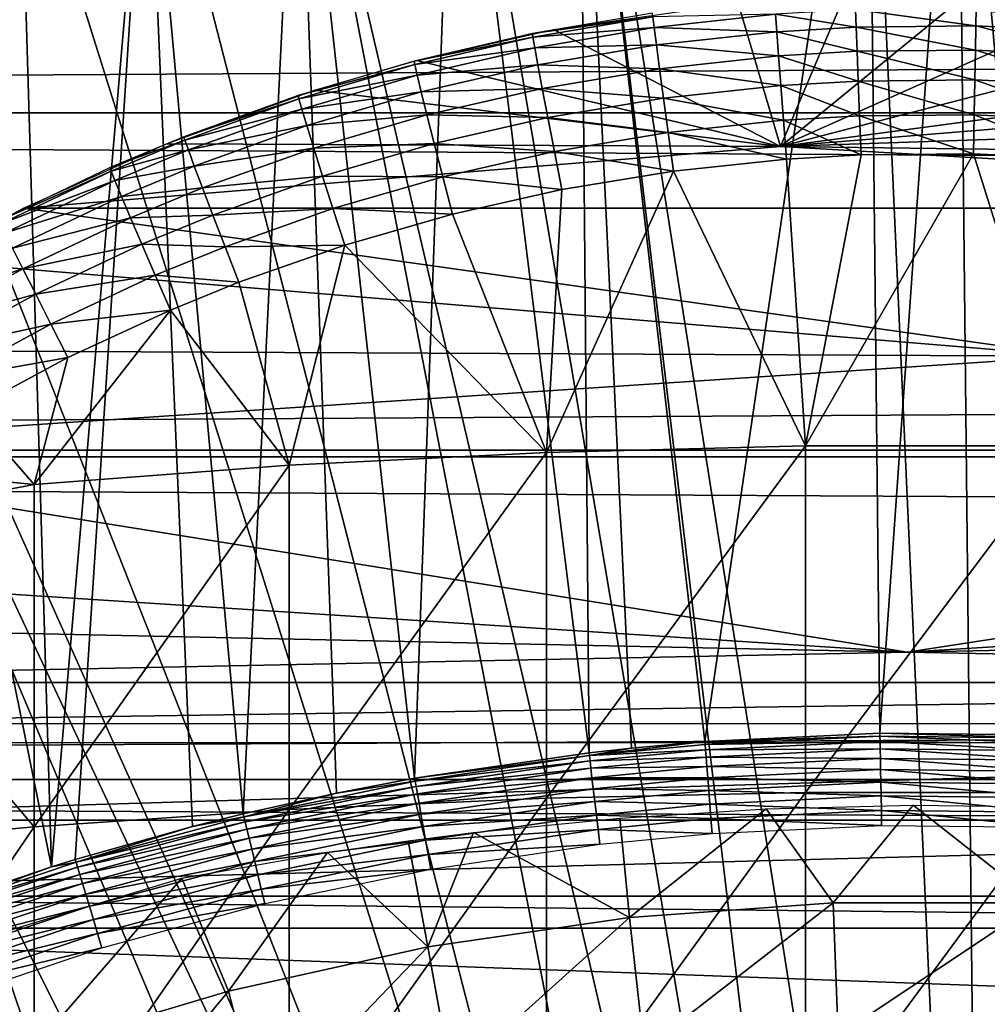
# Model space of a CAD drawing. Extents: x 0 to 400, y 0 to 1505.
# Drawn here: x 75 to 80, y 109 to 114 of the extents above; entities that cross this region are included whole.
import ezdxf

# ---------------------------------------------------------------- set-up
doc = ezdxf.new("R2010")
doc.units = 0
doc.header["$MEASUREMENT"] = 0
doc.layers.get('0').update_dxf_attribs({"linetype": 'CONTINUOUS'})

msp = doc.modelspace()

# ---------------------------------------------------------------- linework, layer by layer
for points in [[(80.268677, 101.988899, 0.052415), (78.085091, 115.861702, 0.052415), (79.639671, 115.995201, 0.052415)], [(78.085091, 115.861702, 0.052415), (78.760208, 110.005402, 49.611698), (79.639671, 115.995201, 0.052415)], [(79.639671, 115.995201, 0.052415), (78.760208, 110.005402, 49.611698), (79.702141, 110.050201, 49.611969)], [(80.268677, 101.988899, 0.052415), (79.639671, 115.995201, 0.052415), (80.120712, 115.999496, 0.052415)], [(79.639671, 115.995201, 0.052415), (79.702141, 110.050201, 49.611969), (80.120712, 115.999496, 0.052415)], [(80.120712, 115.999496, 0.052415), (79.702141, 110.050201, 49.611969), (80.645233, 110.0401, 49.611912)], [(80.120712, 115.999496, 0.052415), (81.707718, 115.890297, 0.052415), (80.268677, 101.988899, 0.052415)], [(80.120712, 115.999496, 0.052415), (80.645233, 110.0401, 49.611912), (81.707718, 115.890297, 0.052415)], [(79.731918, 101.988899, 0.052415), (77.412819, 115.746399, 0.052415), (78.085091, 115.861702, 0.052415)], [(77.412819, 115.746399, 0.052415), (78.136093, 109.945099, 49.611328), (78.085091, 115.861702, 0.052415)], [(79.731918, 101.988899, 0.052415), (78.085091, 115.861702, 0.052415), (80.268677, 101.988899, 0.052415)], [(78.085091, 115.861702, 0.052415), (78.136093, 109.945099, 49.611328), (78.364471, 109.970001, 49.611488)], [(78.085091, 115.861702, 0.052415), (78.364471, 109.970001, 49.611488), (78.760208, 110.005402, 49.611698)], [(81.707718, 115.890297, 0.052415), (82.587784, 115.746399, 0.052415), (80.268677, 101.988899, 0.052415)], [(76.565178, 115.549896, 0.052415), (77.412819, 115.746399, 0.052415), (79.731918, 101.988899, 0.052415)], [(76.565178, 115.549896, 0.052415), (77.196747, 109.807297, 49.6105), (77.412819, 115.746399, 0.052415)], [(77.412819, 115.746399, 0.052415), (77.196747, 109.807297, 49.6105), (78.136093, 109.945099, 49.611328)], [(80.268677, 101.988899, 0.052415), (82.587784, 115.746399, 0.052415), (83.280327, 115.590103, 0.052415)], [(80.268677, 101.988899, 0.052415), (83.280327, 115.590103, 0.052415), (80.798126, 101.900597, 0.052415)], [(79.202469, 101.900597, 0.052415), (75.75383, 115.306999, 0.052415), (76.565178, 115.549896, 0.052415)], [(75.75383, 115.306999, 0.052415), (76.274223, 109.615303, 49.609348), (76.565178, 115.549896, 0.052415)], [(76.565178, 115.549896, 0.052415), (76.274223, 109.615303, 49.609348), (76.775658, 109.726799, 49.610008)], [(76.565178, 115.549896, 0.052415), (79.731918, 101.988899, 0.052415), (79.202469, 101.900597, 0.052415)], [(76.565178, 115.549896, 0.052415), (76.775658, 109.726799, 49.610008), (77.196747, 109.807297, 49.6105)], [(41.067299, 115.300102, 56.10947), (358.933289, 115.300102, 56.10947), (358.933289, 113.389999, 56.276581)], [(41.067299, 115.300102, 56.10947), (358.933289, 113.389999, 56.276581), (41.067299, 113.389999, 56.276581)], [(41.067299, 113.389999, 77.942352), (358.933289, 113.389999, 77.942352), (358.933289, 115.300102, 78.109467)], [(41.067299, 113.389999, 77.942352), (358.933289, 115.300102, 78.109467), (41.067299, 115.300102, 78.109467)], [(79.202469, 101.900597, 0.052415), (75.071213, 115.059502, 0.052415), (75.75383, 115.306999, 0.052415)], [(75.75383, 115.306999, 0.052415), (75.071213, 115.059502, 0.052415), (75.241951, 109.3311, 49.607658)], [(75.241951, 109.3311, 49.607658), (75.368874, 109.370201, 49.607891), (75.75383, 115.306999, 0.052415)], [(75.75383, 115.306999, 0.052415), (75.368874, 109.370201, 49.607891), (76.001411, 109.547501, 49.60894)], [(75.75383, 115.306999, 0.052415), (76.001411, 109.547501, 49.60894), (76.274223, 109.615303, 49.609348)], [(74.157661, 114.6642, 0.052415), (75.071213, 115.059502, 0.052415), (79.202469, 101.900597, 0.052415)], [(75.241951, 109.3311, 49.607658), (75.071213, 115.059502, 0.052415), (74.157661, 114.6642, 0.052415)], [(79.202469, 101.900597, 0.052415), (73.608337, 114.389503, 0.052415), (74.157661, 114.6642, 0.052415)], [(75.241951, 109.3311, 49.607658), (74.157661, 114.6642, 0.052415), (74.480949, 109.072403, 49.606152)], [(79.202469, 101.900597, 0.052415), (73.385788, 114.269997, 0.052415), (73.608337, 114.389503, 0.052415)], [(78.694794, 101.726303, 0.052415), (72.632828, 113.8293, 0.052415), (73.385788, 114.269997, 0.052415)], [(78.694794, 101.726303, 0.052415), (73.385788, 114.269997, 0.052415), (79.202469, 101.900597, 0.052415)], [(79.167397, 113.209702, 82.165443), (78.939468, 113.982101, 82.263107), (79.512016, 114.022499, 82.266724)], [(79.512016, 114.022499, 82.266724), (80.17038, 114.031998, 82.267548), (79.167397, 113.209702, 82.165443)], [(79.167397, 113.209702, 82.165443), (80.17038, 114.031998, 82.267548), (80.92691, 113.994202, 82.264214)], [(79.167397, 113.209702, 82.165443), (77.945351, 113.8396, 82.249191), (78.939468, 113.982101, 82.263107)], [(79.1399, 113.921898, 83.938507), (79.574364, 113.852303, 84.162178), (79.570992, 113.947304, 83.939659)], [(79.167397, 113.209702, 82.165443), (80.92691, 113.994202, 82.264214), (81.78154, 113.8881, 82.254143)], [(79.570992, 113.947304, 83.939659), (80.218697, 113.858498, 84.162491), (80.220428, 113.953499, 83.939941)], [(79.570992, 113.947304, 83.939659), (79.574364, 113.852303, 84.162178), (80.218697, 113.858498, 84.162491)], [(80.220428, 113.953499, 83.939941), (80.218697, 113.858498, 84.162491), (80.861603, 113.8265, 84.160912)], [(80.220428, 113.953499, 83.939941), (80.861603, 113.8265, 84.160912), (80.868423, 113.921303, 83.938477)], [(77.831429, 113.817299, 83.456543), (78.47979, 113.908096, 83.700882), (78.478401, 113.927498, 83.460167)], [(77.831429, 113.817299, 83.456543), (77.833527, 113.797997, 83.696709), (78.47979, 113.908096, 83.700882)], [(77.833527, 113.797997, 83.696709), (78.486526, 113.850601, 83.935349), (78.47979, 113.908096, 83.700882)], [(78.47979, 113.908096, 83.700882), (78.486526, 113.850601, 83.935349), (79.1399, 113.921898, 83.938507)], [(78.486526, 113.850601, 83.935349), (79.14666, 113.827103, 84.160942), (79.1399, 113.921898, 83.938507)], [(79.1399, 113.921898, 83.938507), (79.14666, 113.827103, 84.160942), (79.574364, 113.852303, 84.162178)], [(77.206398, 113.6726, 82.230522), (77.945351, 113.8396, 82.249191), (79.167397, 113.209702, 82.165443)], [(77.833527, 113.797997, 83.696709), (77.843201, 113.741302, 83.930679), (78.486526, 113.850601, 83.935349)], [(77.843201, 113.741302, 83.930679), (78.498444, 113.756699, 84.157501), (78.486526, 113.850601, 83.935349)], [(78.486526, 113.850601, 83.935349), (78.498444, 113.756699, 84.157501), (79.14666, 113.827103, 84.160942)], [(79.14666, 113.827103, 84.160942), (79.579109, 113.722801, 84.366531), (79.574364, 113.852303, 84.162178)], [(81.78154, 113.8881, 82.254143), (82.740501, 113.6866, 82.232178), (79.167397, 113.209702, 82.165443)], [(79.574364, 113.852303, 84.162178), (80.21627, 113.728798, 84.366852), (80.218697, 113.858498, 84.162491)], [(79.574364, 113.852303, 84.162178), (79.579109, 113.722801, 84.366531), (80.21627, 113.728798, 84.366852)], [(80.218697, 113.858498, 84.162491), (80.21627, 113.728798, 84.366852), (80.851982, 113.697403, 84.365181)], [(80.218697, 113.858498, 84.162491), (80.851982, 113.697403, 84.365181), (80.861603, 113.8265, 84.160912)], [(72.183891, 113.538399, 0.052415), (72.632828, 113.8293, 0.052415), (78.694794, 101.726303, 0.052415)], [(77.194839, 113.669502, 83.451988), (77.833527, 113.797997, 83.696709), (77.831429, 113.817299, 83.456543)], [(77.194839, 113.669502, 83.451988), (77.197723, 113.650398, 83.691437), (77.833527, 113.797997, 83.696709)], [(77.197723, 113.650398, 83.691437), (77.843201, 113.741302, 83.930679), (77.833527, 113.797997, 83.696709)], [(78.498444, 113.756699, 84.157501), (79.156189, 113.697998, 84.365211), (79.14666, 113.827103, 84.160942)], [(79.14666, 113.827103, 84.160942), (79.156189, 113.697998, 84.365211), (79.579109, 113.722801, 84.366531)], [(77.197723, 113.650398, 83.691437), (77.21035, 113.594498, 83.924751), (77.843201, 113.741302, 83.930679)], [(77.21035, 113.594498, 83.924751), (77.860191, 113.648499, 84.15242), (77.843201, 113.741302, 83.930679)], [(77.843201, 113.741302, 83.930679), (77.860191, 113.648499, 84.15242), (78.498444, 113.756699, 84.157501)], [(77.860191, 113.648499, 84.15242), (78.515198, 113.628601, 84.36158), (78.498444, 113.756699, 84.157501)], [(78.498444, 113.756699, 84.157501), (78.515198, 113.628601, 84.36158), (79.156189, 113.697998, 84.365211)], [(78.515198, 113.628601, 84.36158), (79.168251, 113.537903, 84.546021), (79.156189, 113.697998, 84.365211)], [(79.156189, 113.697998, 84.365211), (79.585129, 113.562103, 84.547371), (79.579109, 113.722801, 84.366531)], [(79.156189, 113.697998, 84.365211), (79.168251, 113.537903, 84.546021), (79.585129, 113.562103, 84.547371)], [(79.167397, 113.209702, 82.165443), (82.740501, 113.6866, 82.232178), (83.244179, 113.544098, 82.214432)], [(79.579109, 113.722801, 84.366531), (80.213181, 113.5681, 84.547699), (80.21627, 113.728798, 84.366852)], [(79.579109, 113.722801, 84.366531), (79.585129, 113.562103, 84.547371), (80.213181, 113.5681, 84.547699)], [(80.21627, 113.728798, 84.366852), (80.213181, 113.5681, 84.547699), (80.839821, 113.5373, 84.54599)], [(80.21627, 113.728798, 84.366852), (80.839821, 113.5373, 84.54599), (80.851982, 113.697403, 84.365181)], [(76.569099, 113.484497, 83.446823), (77.197723, 113.650398, 83.691437), (77.194839, 113.669502, 83.451988)], [(76.569099, 113.484497, 83.446823), (76.572899, 113.465698, 83.685402), (77.197723, 113.650398, 83.691437)], [(76.572899, 113.465698, 83.685402), (77.21035, 113.594498, 83.924751), (77.197723, 113.650398, 83.691437)], [(79.167397, 113.209702, 82.165443), (76.65818, 113.513397, 82.21035), (77.206398, 113.6726, 82.230522)], [(77.21035, 113.594498, 83.924751), (77.232391, 113.503502, 84.145943), (77.860191, 113.648499, 84.15242)], [(77.232391, 113.503502, 84.145943), (77.884079, 113.522202, 84.356194), (77.860191, 113.648499, 84.15242)], [(77.860191, 113.648499, 84.15242), (77.884079, 113.522202, 84.356194), (78.515198, 113.628601, 84.36158)], [(77.884079, 113.522202, 84.356194), (78.536392, 113.469803, 84.54229), (78.515198, 113.628601, 84.36158)], [(78.515198, 113.628601, 84.36158), (78.536392, 113.469803, 84.54229), (79.168251, 113.537903, 84.546021)], [(76.572899, 113.465698, 83.685402), (76.588509, 113.410896, 83.9179), (77.21035, 113.594498, 83.924751)], [(76.588509, 113.410896, 83.9179), (77.232391, 113.503502, 84.145943), (77.21035, 113.594498, 83.924751)], [(78.694794, 101.726303, 0.052415), (71.187973, 112.813103, 0.052415), (72.183891, 113.538399, 0.052415)], [(77.232391, 113.503502, 84.145943), (77.263283, 113.379402, 84.349319), (77.884079, 113.522202, 84.356194)], [(77.263283, 113.379402, 84.349319), (77.914238, 113.365501, 84.536758), (77.884079, 113.522202, 84.356194)], [(77.884079, 113.522202, 84.356194), (77.914238, 113.365501, 84.536758), (78.536392, 113.469803, 84.54229)], [(78.536392, 113.469803, 84.54229), (79.18251, 113.3507, 84.698662), (79.168251, 113.537903, 84.546021)], [(79.167397, 113.209702, 82.165443), (83.244179, 113.544098, 82.214432), (83.775414, 113.365196, 82.189507)], [(79.168251, 113.537903, 84.546021), (79.592247, 113.374496, 84.700012), (79.585129, 113.562103, 84.547371)], [(79.168251, 113.537903, 84.546021), (79.18251, 113.3507, 84.698662), (79.592247, 113.374496, 84.700012)], [(79.585129, 113.562103, 84.547371), (80.209534, 113.380302, 84.70034), (80.213181, 113.5681, 84.547699)], [(79.585129, 113.562103, 84.547371), (79.592247, 113.374496, 84.700012), (80.209534, 113.380302, 84.70034)], [(80.213181, 113.5681, 84.547699), (80.209534, 113.380302, 84.70034), (80.825432, 113.350304, 84.698631)], [(80.213181, 113.5681, 84.547699), (80.825432, 113.350304, 84.698631), (80.839821, 113.5373, 84.54599)], [(79.167397, 113.209702, 82.165443), (75.859711, 113.224297, 82.167793), (76.65818, 113.513397, 82.21035)], [(75.954788, 113.262398, 83.441391), (76.572899, 113.465698, 83.685402), (76.569099, 113.484497, 83.446823)], [(75.954788, 113.262398, 83.441391), (75.959641, 113.243896, 83.678947), (76.572899, 113.465698, 83.685402)], [(75.959641, 113.243896, 83.678947), (76.588509, 113.410896, 83.9179), (76.572899, 113.465698, 83.685402)], [(76.588509, 113.410896, 83.9179), (76.615547, 113.321899, 84.138412), (77.232391, 113.503502, 84.145943)], [(76.615547, 113.321899, 84.138412), (77.263283, 113.379402, 84.349319), (77.232391, 113.503502, 84.145943)], [(77.914238, 113.365501, 84.536758), (78.561462, 113.2845, 84.694962), (78.536392, 113.469803, 84.54229)], [(78.536392, 113.469803, 84.54229), (78.561462, 113.2845, 84.694962), (79.18251, 113.3507, 84.698662)], [(41.067299, 113.389999, 56.276581), (358.933289, 113.389999, 56.276581), (358.933289, 111.537804, 56.77285)], [(41.067299, 113.389999, 56.276581), (358.933289, 111.537804, 56.77285), (41.067299, 111.537804, 56.77285)], [(41.067299, 111.537804, 77.446083), (358.933289, 111.537804, 77.446083), (358.933289, 113.389999, 77.942352)], [(41.067299, 111.537804, 77.446083), (358.933289, 113.389999, 77.942352), (41.067299, 113.389999, 77.942352)], [(75.959641, 113.243896, 83.678947), (75.978287, 113.190804, 83.910507), (76.588509, 113.410896, 83.9179)], [(75.978287, 113.190804, 83.910507), (76.615547, 113.321899, 84.138412), (76.588509, 113.410896, 83.9179)], [(76.615547, 113.321899, 84.138412), (76.65332, 113.200699, 84.341309), (77.263283, 113.379402, 84.349319)], [(76.65332, 113.200699, 84.341309), (77.302223, 113.225601, 84.529694), (77.263283, 113.379402, 84.349319)], [(77.263283, 113.379402, 84.349319), (77.302223, 113.225601, 84.529694), (77.914238, 113.365501, 84.536758)], [(77.302223, 113.225601, 84.529694), (77.949898, 113.182503, 84.689453), (77.914238, 113.365501, 84.536758)], [(77.914238, 113.365501, 84.536758), (77.949898, 113.182503, 84.689453), (78.561462, 113.2845, 84.694962)], [(84.333092, 113.143997, 82.15461), (79.167397, 113.209702, 82.165443), (83.775414, 113.365196, 82.189507)], [(79.18251, 113.3507, 84.698662), (79.600288, 113.164803, 84.820473), (79.592247, 113.374496, 84.700012)], [(79.592247, 113.374496, 84.700012), (80.205399, 113.170403, 84.820793), (80.209534, 113.380302, 84.70034)], [(79.592247, 113.374496, 84.700012), (79.600288, 113.164803, 84.820473), (80.205399, 113.170403, 84.820793)], [(80.209534, 113.380302, 84.70034), (80.205399, 113.170403, 84.820793), (80.809181, 113.141197, 84.819153)], [(80.209534, 113.380302, 84.70034), (80.809181, 113.141197, 84.819153), (80.825432, 113.350304, 84.698631)], [(75.978287, 113.190804, 83.910507), (76.010262, 113.104103, 84.130234), (76.615547, 113.321899, 84.138412)], [(76.010262, 113.104103, 84.130234), (76.65332, 113.200699, 84.341309), (76.615547, 113.321899, 84.138412)], [(78.561462, 113.2845, 84.694962), (79.198624, 113.1418, 84.819183), (79.18251, 113.3507, 84.698662)], [(79.18251, 113.3507, 84.698662), (79.198624, 113.1418, 84.819183), (79.600288, 113.164803, 84.820473)], [(75.556511, 113.095802, 83.437881), (75.959641, 113.243896, 83.678947), (75.954788, 113.262398, 83.441391)], [(77.949898, 113.182503, 84.689453), (78.589752, 113.077202, 84.81562), (78.561462, 113.2845, 84.694962)], [(78.561462, 113.2845, 84.694962), (78.589752, 113.077202, 84.81562), (79.198624, 113.1418, 84.819183)], [(75.090607, 112.8769, 82.106369), (75.859711, 113.224297, 82.167793), (79.167397, 113.209702, 82.165443)], [(84.909988, 112.8769, 82.106369), (75.090607, 112.8769, 82.106369), (79.167397, 113.209702, 82.165443)], [(75.556511, 113.095802, 83.437881), (75.562119, 113.077599, 83.67469), (75.959641, 113.243896, 83.678947)], [(75.562119, 113.077599, 83.67469), (75.978287, 113.190804, 83.910507), (75.959641, 113.243896, 83.678947)], [(76.010262, 113.104103, 84.130234), (76.054771, 112.986298, 84.332558), (76.65332, 113.200699, 84.341309)], [(76.054771, 112.986298, 84.332558), (76.700851, 113.050301, 84.521431), (76.65332, 113.200699, 84.341309)], [(76.65332, 113.200699, 84.341309), (76.700851, 113.050301, 84.521431), (77.302223, 113.225601, 84.529694)], [(76.700851, 113.050301, 84.521431), (77.348228, 113.045898, 84.682419), (77.302223, 113.225601, 84.529694)], [(77.302223, 113.225601, 84.529694), (77.348228, 113.045898, 84.682419), (77.949898, 113.182503, 84.689453)], [(84.909988, 112.8769, 82.106369), (79.167397, 113.209702, 82.165443), (84.333092, 113.143997, 82.15461)], [(75.562119, 113.077599, 83.67469), (75.582787, 113.025703, 83.905563), (75.978287, 113.190804, 83.910507)], [(75.582787, 113.025703, 83.905563), (76.010262, 113.104103, 84.130234), (75.978287, 113.190804, 83.910507)], [(77.348228, 113.045898, 84.682419), (77.990128, 112.978104, 84.810333), (77.949898, 113.182503, 84.689453)], [(77.949898, 113.182503, 84.689453), (77.990128, 112.978104, 84.810333), (78.589752, 113.077202, 84.81562)], [(79.301483, 111.597099, 85.514099), (79.600288, 113.164803, 84.820473), (79.198624, 113.1418, 84.819183)], [(80.69912, 111.597099, 85.514099), (80.205399, 113.170403, 84.820793), (79.301483, 111.597099, 85.514099)], [(79.301483, 111.597099, 85.514099), (80.205399, 113.170403, 84.820793), (79.600288, 113.164803, 84.820473)], [(80.69912, 111.597099, 85.514099), (80.809181, 113.141197, 84.819153), (80.205399, 113.170403, 84.820793)], [(74.961304, 112.811302, 83.433022), (75.562119, 113.077599, 83.67469), (75.556511, 113.095802, 83.437881)], [(75.582787, 113.025703, 83.905563), (75.618011, 112.940903, 84.124702), (76.010262, 113.104103, 84.130234)], [(75.618011, 112.940903, 84.124702), (76.054771, 112.986298, 84.332558), (76.010262, 113.104103, 84.130234)], [(78.589752, 113.077202, 84.81562), (79.301483, 111.597099, 85.514099), (79.198624, 113.1418, 84.819183)], [(74.961304, 112.811302, 83.433022), (74.968224, 112.7939, 83.668602), (75.562119, 113.077599, 83.67469)], [(74.968224, 112.7939, 83.668602), (75.582787, 113.025703, 83.905563), (75.562119, 113.077599, 83.67469)], [(76.054771, 112.986298, 84.332558), (76.11068, 112.840302, 84.51239), (76.700851, 113.050301, 84.521431)], [(76.11068, 112.840302, 84.51239), (76.756943, 112.874901, 84.674202), (76.700851, 113.050301, 84.521431)], [(76.700851, 113.050301, 84.521431), (76.756943, 112.874901, 84.674202), (77.348228, 113.045898, 84.682419)], [(76.756943, 112.874901, 84.674202), (77.400124, 112.8451, 84.803581), (77.348228, 113.045898, 84.682419)], [(77.348228, 113.045898, 84.682419), (77.400124, 112.8451, 84.803581), (77.990128, 112.978104, 84.810333)], [(77.990128, 112.978104, 84.810333), (77.906662, 111.562401, 85.432426), (78.589752, 113.077202, 84.81562)], [(78.589752, 113.077202, 84.81562), (77.906662, 111.562401, 85.432426), (79.301483, 111.597099, 85.514099)], [(74.968224, 112.7939, 83.668602), (74.99202, 112.743896, 83.898331), (75.582787, 113.025703, 83.905563)], [(74.99202, 112.743896, 83.898331), (75.618011, 112.940903, 84.124702), (75.582787, 113.025703, 83.905563)], [(74.99202, 112.743896, 83.898331), (75.032112, 112.662399, 84.116524), (75.618011, 112.940903, 84.124702)], [(75.032112, 112.662399, 84.116524), (75.666878, 112.8256, 84.326622), (75.618011, 112.940903, 84.124702)], [(75.618011, 112.940903, 84.124702), (75.666878, 112.8256, 84.326622), (76.054771, 112.986298, 84.332558)], [(75.666878, 112.8256, 84.326622), (76.11068, 112.840302, 84.51239), (76.054771, 112.986298, 84.332558)], [(77.990128, 112.978104, 84.810333), (77.400124, 112.8451, 84.803581), (77.906662, 111.562401, 85.432426)], [(80.745422, 112.0811, 81.922401), (74.55957, 112.593498, 82.047882), (75.090607, 112.8769, 82.106369)], [(80.745422, 112.0811, 81.922401), (75.090607, 112.8769, 82.106369), (84.909988, 112.8769, 82.106369)], [(75.666878, 112.8256, 84.326622), (75.728188, 112.6828, 84.506241), (76.11068, 112.840302, 84.51239)], [(75.728188, 112.6828, 84.506241), (76.176582, 112.669701, 84.665192), (76.11068, 112.840302, 84.51239)], [(76.11068, 112.840302, 84.51239), (76.176582, 112.669701, 84.665192), (76.756943, 112.874901, 84.674202)], [(76.176582, 112.669701, 84.665192), (76.82016, 112.678497, 84.795708), (76.756943, 112.874901, 84.674202)], [(76.756943, 112.874901, 84.674202), (76.82016, 112.678497, 84.795708), (77.400124, 112.8451, 84.803581)], [(77.906662, 111.562401, 85.432426), (77.400124, 112.8451, 84.803581), (76.82016, 112.678497, 84.795708)], [(78.694794, 101.726303, 0.052415), (70.807617, 112.504997, 0.052415), (71.187973, 112.813103, 0.052415)], [(75.032112, 112.662399, 84.116524), (75.087502, 112.551598, 84.317734), (75.666878, 112.8256, 84.326622)], [(75.087502, 112.551598, 84.317734), (75.728188, 112.6828, 84.506241), (75.666878, 112.8256, 84.326622)], [(75.087502, 112.551598, 84.317734), (75.156807, 112.414001, 84.496986), (75.728188, 112.6828, 84.506241)], [(75.156807, 112.414001, 84.496986), (75.800377, 112.5158, 84.659058), (75.728188, 112.6828, 84.506241)], [(75.728188, 112.6828, 84.506241), (75.800377, 112.5158, 84.659058), (76.176582, 112.669701, 84.665192)], [(76.176582, 112.669701, 84.665192), (76.250809, 112.478897, 84.787086), (76.82016, 112.678497, 84.795708)], [(76.520287, 111.493103, 85.269402), (76.82016, 112.678497, 84.795708), (76.250809, 112.478897, 84.787086)], [(77.906662, 111.562401, 85.432426), (76.82016, 112.678497, 84.795708), (76.520287, 111.493103, 85.269402)], [(74.46846, 112.352097, 84.109253), (75.087502, 112.551598, 84.317734), (75.032112, 112.662399, 84.116524)], [(75.800377, 112.5158, 84.659058), (76.250809, 112.478897, 84.787086), (76.176582, 112.669701, 84.665192)], [(73.791679, 112.113701, 81.931152), (74.55957, 112.593498, 82.047882), (80.745422, 112.0811, 81.922401)], [(74.46846, 112.352097, 84.109253), (74.530121, 112.246201, 84.309731), (75.087502, 112.551598, 84.317734)], [(74.530121, 112.246201, 84.309731), (75.156807, 112.414001, 84.496986), (75.087502, 112.551598, 84.317734)], [(75.156807, 112.414001, 84.496986), (75.238319, 112.253304, 84.649841), (75.800377, 112.5158, 84.659058)], [(75.238319, 112.253304, 84.649841), (75.88166, 112.329002, 84.78125), (75.800377, 112.5158, 84.659058)], [(75.800377, 112.5158, 84.659058), (75.88166, 112.329002, 84.78125), (76.250809, 112.478897, 84.787086)], [(78.222717, 101.470802, 0.052415), (69.831619, 111.626999, 0.052415), (70.807617, 112.504997, 0.052415)], [(78.222717, 101.470802, 0.052415), (70.807617, 112.504997, 0.052415), (78.694794, 101.726303, 0.052415)], [(76.520287, 111.493103, 85.269402), (76.250809, 112.478897, 84.787086), (75.88166, 112.329002, 84.78125)], [(74.530121, 112.246201, 84.309731), (74.607071, 112.114502, 84.488586), (75.156807, 112.414001, 84.496986)], [(74.607071, 112.114502, 84.488586), (75.238319, 112.253304, 84.649841), (75.156807, 112.414001, 84.496986)], [(76.520287, 111.493103, 85.269402), (75.88166, 112.329002, 84.78125), (75.147957, 111.389503, 85.025688)], [(75.147957, 111.389503, 85.025688), (75.88166, 112.329002, 84.78125), (75.330009, 112.073303, 84.772491)], [(75.238319, 112.253304, 84.649841), (75.330009, 112.073303, 84.772491), (75.88166, 112.329002, 84.78125)], [(74.607071, 112.114502, 84.488586), (74.697433, 111.960602, 84.641449), (75.238319, 112.253304, 84.649841)], [(74.697433, 111.960602, 84.641449), (75.330009, 112.073303, 84.772491), (75.238319, 112.253304, 84.649841)], [(73.791679, 112.113701, 81.931152), (80.745422, 112.0811, 81.922401), (73.069321, 111.575104, 81.772926)], [(73.069321, 111.575104, 81.772926), (80.745422, 112.0811, 81.922401), (86.931267, 111.575104, 81.772926)], [(74.697433, 111.960602, 84.641449), (74.799004, 111.7882, 84.764572), (75.330009, 112.073303, 84.772491)], [(75.147957, 111.389503, 85.025688), (75.330009, 112.073303, 84.772491), (74.799004, 111.7882, 84.764572)], [(75.147957, 111.389503, 85.025688), (74.799004, 111.7882, 84.764572), (74.288773, 111.474602, 84.758163)], [(69.491882, 111.289497, 0.052415), (69.831619, 111.626999, 0.052415), (78.222717, 101.470802, 0.052415)], [(79.848907, 110.486298, 81.359627), (72.384041, 110.9701, 81.559334), (73.069321, 111.575104, 81.772926)], [(73.069321, 111.575104, 81.772926), (86.931267, 111.575104, 81.772926), (79.848907, 110.486298, 81.359627)], [(76.520287, 111.493103, 85.269402), (76.520287, 109.638496, 86.009232), (77.906662, 111.562401, 85.432426)], [(77.906662, 111.562401, 85.432426), (76.520287, 109.638496, 86.009232), (77.906662, 109.700302, 86.175179)], [(77.906662, 111.562401, 85.432426), (77.906662, 109.700302, 86.175179), (79.301483, 111.597099, 85.514099)], [(79.301483, 111.597099, 85.514099), (77.906662, 109.700302, 86.175179), (79.301483, 109.7313, 86.258324)], [(79.301483, 111.597099, 85.514099), (79.301483, 109.7313, 86.258324), (80.69912, 111.597099, 85.514099)], [(80.69912, 111.597099, 85.514099), (79.301483, 109.7313, 86.258324), (80.69912, 109.7313, 86.258324)], [(79.848907, 110.486298, 81.359627), (86.931267, 111.575104, 81.772926), (87.616913, 110.969803, 81.559196)], [(41.067299, 111.537804, 56.77285), (358.933289, 111.537804, 56.77285), (358.933289, 109.800102, 57.583191)], [(41.067299, 111.537804, 56.77285), (358.933289, 109.800102, 57.583191), (41.067299, 109.800102, 57.583191)], [(41.067299, 109.800102, 76.63575), (358.933289, 109.800102, 76.63575), (358.933289, 111.537804, 77.446083)], [(41.067299, 109.800102, 76.63575), (358.933289, 111.537804, 77.446083), (41.067299, 111.537804, 77.446083)], [(74.288773, 111.474602, 84.758163), (73.799583, 111.133202, 84.753967), (75.147957, 111.389503, 85.025688)], [(75.147957, 111.389503, 85.025688), (75.147957, 109.545799, 85.761139), (76.520287, 111.493103, 85.269402)], [(76.520287, 111.493103, 85.269402), (75.147957, 109.545799, 85.761139), (76.520287, 109.638496, 86.009232)], [(75.147957, 111.389503, 85.025688), (73.799583, 111.133202, 84.753967), (75.147957, 109.545799, 85.761139)], [(78.222717, 101.470802, 0.052415), (69.189339, 110.973701, 0.052415), (69.491882, 111.289497, 0.052415)], [(73.799583, 111.133202, 84.753967), (73.795212, 109.422897, 85.431908), (75.147957, 109.545799, 85.761139)], [(77.799133, 101.141098, 0.052415), (68.572372, 110.281898, 0.052415), (69.189339, 110.973701, 0.052415)], [(77.799133, 101.141098, 0.052415), (69.189339, 110.973701, 0.052415), (78.222717, 101.470802, 0.052415)], [(79.848907, 110.486298, 81.359627), (72.065247, 110.651398, 81.430763), (72.384041, 110.9701, 81.559334)], [(79.848907, 110.486298, 81.359627), (87.616913, 110.969803, 81.559196), (87.935608, 110.6511, 81.430649)], [(71.762199, 110.322601, 81.285988), (72.065247, 110.651398, 81.430763), (79.848907, 110.486298, 81.359627)], [(88.238403, 110.322601, 81.285988), (79.848907, 110.486298, 81.359627), (87.935608, 110.6511, 81.430649)], [(88.238403, 110.322601, 81.285988), (71.762199, 110.322601, 81.285988), (79.848907, 110.486298, 81.359627)], [(72.80777, 110.099998, 81.18071), (71.762199, 110.322601, 81.285988), (88.238403, 110.322601, 81.285988)], [(72.80777, 110.099998, 81.18071), (88.238403, 110.322601, 81.285988), (87.192833, 110.099998, 81.18071)], [(68.251297, 109.894501, 0.052415), (68.572372, 110.281898, 0.052415), (77.799133, 101.141098, 0.052415)], [(78.760208, 110.005402, 49.611698), (79.702431, 110.034103, 49.69091), (79.702141, 110.050201, 49.611969)], [(78.760208, 110.005402, 49.611698), (78.761436, 109.989403, 49.690681), (79.702431, 110.034103, 49.69091)], [(79.70295, 110.005699, 49.766258), (79.702431, 110.034103, 49.69091), (78.761436, 109.989403, 49.690681)], [(79.702141, 110.050201, 49.611969), (79.702431, 110.034103, 49.69091), (80.644592, 110.024101, 49.690861)], [(79.702141, 110.050201, 49.611969), (80.644592, 110.024101, 49.690861), (80.645233, 110.0401, 49.611912)], [(80.643448, 109.995598, 49.76622), (80.644592, 110.024101, 49.690861), (79.702431, 110.034103, 49.69091)], [(80.643448, 109.995598, 49.76622), (79.702431, 110.034103, 49.69091), (79.70295, 110.005699, 49.766258)], [(72.696182, 109.581703, 80.91156), (73.50618, 110, 81.131439), (86.494431, 110, 81.131439)], [(72.696182, 109.581703, 80.91156), (86.494431, 110, 81.131439), (87.304428, 109.581703, 80.91156)], [(78.137932, 109.929298, 49.690361), (78.364471, 109.970001, 49.611488), (78.136093, 109.945099, 49.611328)], [(78.760208, 110.005402, 49.611698), (78.364471, 109.970001, 49.611488), (78.137932, 109.929298, 49.690361)], [(78.137932, 109.929298, 49.690361), (78.761436, 109.989403, 49.690681), (78.760208, 110.005402, 49.611698)], [(78.763618, 109.961197, 49.766071), (78.761436, 109.989403, 49.690681), (78.137932, 109.929298, 49.690361)], [(79.70295, 110.005699, 49.766258), (78.761436, 109.989403, 49.690681), (78.763618, 109.961197, 49.766071)], [(79.70369, 109.965401, 49.83606), (79.70295, 110.005699, 49.766258), (78.763618, 109.961197, 49.766071)], [(80.641861, 109.955498, 49.836021), (80.643448, 109.995598, 49.76622), (79.70295, 110.005699, 49.766258)], [(80.641861, 109.955498, 49.836021), (79.70295, 110.005699, 49.766258), (79.70369, 109.965401, 49.83606)], [(78.137932, 109.929298, 49.690361), (78.136093, 109.945099, 49.611328), (77.196747, 109.807297, 49.6105)], [(78.137932, 109.929298, 49.690361), (77.196747, 109.807297, 49.6105), (77.199501, 109.791801, 49.68964)], [(78.14122, 109.9011, 49.765808), (78.137932, 109.929298, 49.690361), (77.199501, 109.791801, 49.68964)], [(78.763618, 109.961197, 49.766071), (78.137932, 109.929298, 49.690361), (78.14122, 109.9011, 49.765808)], [(78.766701, 109.920998, 49.835911), (78.763618, 109.961197, 49.766071), (78.14122, 109.9011, 49.765808)], [(78.766701, 109.920998, 49.835911), (78.14122, 109.9011, 49.765808), (78.145866, 109.861099, 49.835701)], [(78.770607, 109.8703, 49.89838), (78.766701, 109.920998, 49.835911), (78.145866, 109.861099, 49.835701)], [(79.70369, 109.965401, 49.83606), (78.763618, 109.961197, 49.766071), (78.766701, 109.920998, 49.835911)], [(79.70462, 109.914703, 49.898491), (79.70369, 109.965401, 49.83606), (78.766701, 109.920998, 49.835911)], [(79.70462, 109.914703, 49.898491), (78.766701, 109.920998, 49.835911), (78.770607, 109.8703, 49.89838)], [(79.705727, 109.854301, 49.95195), (79.70462, 109.914703, 49.898491), (78.770607, 109.8703, 49.89838)], [(80.639832, 109.904602, 49.898472), (80.641861, 109.955498, 49.836021), (79.70369, 109.965401, 49.83606)], [(80.639832, 109.904602, 49.898472), (79.70369, 109.965401, 49.83606), (79.70462, 109.914703, 49.898491)], [(80.637428, 109.844398, 49.951931), (80.639832, 109.904602, 49.898472), (79.70462, 109.914703, 49.898491)], [(80.637428, 109.844398, 49.951931), (79.70462, 109.914703, 49.898491), (79.705727, 109.854301, 49.95195)], [(68.251297, 109.894501, 0.052415), (77.799133, 101.141098, 0.052415), (67.981842, 109.553299, 0.052415)], [(78.14122, 109.9011, 49.765808), (77.199501, 109.791801, 49.68964), (77.20446, 109.763702, 49.765209)], [(78.145866, 109.861099, 49.835701), (78.14122, 109.9011, 49.765808), (77.20446, 109.763702, 49.765209)], [(78.145866, 109.861099, 49.835701), (77.20446, 109.763702, 49.765209), (77.211472, 109.724297, 49.835239)], [(78.151756, 109.8106, 49.898232), (78.145866, 109.861099, 49.835701), (77.211472, 109.724297, 49.835239)], [(78.770607, 109.8703, 49.89838), (78.145866, 109.861099, 49.835701), (78.151756, 109.8106, 49.898232)], [(78.77523, 109.810204, 49.95187), (78.770607, 109.8703, 49.89838), (78.151756, 109.8106, 49.898232)], [(79.705727, 109.854301, 49.95195), (78.770607, 109.8703, 49.89838), (78.77523, 109.810204, 49.95187)], [(77.199501, 109.791801, 49.68964), (77.196747, 109.807297, 49.6105), (76.775658, 109.726799, 49.610008)], [(78.151756, 109.8106, 49.898232), (77.211472, 109.724297, 49.835239), (77.22036, 109.674202, 49.8979)], [(78.158737, 109.750702, 49.951771), (78.151756, 109.8106, 49.898232), (77.22036, 109.674202, 49.8979)], [(78.77523, 109.810204, 49.95187), (78.151756, 109.8106, 49.898232), (78.158737, 109.750702, 49.951771)], [(78.780457, 109.742302, 49.994991), (78.77523, 109.810204, 49.95187), (78.158737, 109.750702, 49.951771)], [(79.706978, 109.7864, 49.995029), (79.705727, 109.854301, 49.95195), (78.77523, 109.810204, 49.95187)], [(79.706978, 109.7864, 49.995029), (78.77523, 109.810204, 49.95187), (78.780457, 109.742302, 49.994991)], [(80.634727, 109.776497, 49.995022), (80.637428, 109.844398, 49.951931), (79.705727, 109.854301, 49.95195)], [(80.634727, 109.776497, 49.995022), (79.705727, 109.854301, 49.95195), (79.706978, 109.7864, 49.995029)], [(41.067299, 109.800102, 57.583191), (358.933289, 109.800102, 57.583191), (358.933289, 108.229401, 58.68298)], [(41.067299, 109.800102, 57.583191), (358.933289, 108.229401, 58.68298), (41.067299, 108.229401, 58.68298)], [(41.067299, 108.229401, 75.53595), (358.933289, 108.229401, 75.53595), (358.933289, 109.800102, 76.63575)], [(41.067299, 108.229401, 75.53595), (358.933289, 109.800102, 76.63575), (41.067299, 109.800102, 76.63575)], [(77.199501, 109.791801, 49.68964), (76.775658, 109.726799, 49.610008), (76.27787, 109.600098, 49.688648)], [(77.20446, 109.763702, 49.765209), (77.199501, 109.791801, 49.68964), (76.27787, 109.600098, 49.688648)], [(77.20446, 109.763702, 49.765209), (76.27787, 109.600098, 49.688648), (76.284447, 109.572601, 49.7644)], [(77.211472, 109.724297, 49.835239), (77.20446, 109.763702, 49.765209), (76.284447, 109.572601, 49.7644)], [(79.708344, 109.712196, 50.02663), (79.706978, 109.7864, 49.995029), (78.780457, 109.742302, 49.994991)], [(80.631783, 109.702301, 50.02663), (80.634727, 109.776497, 49.995022), (79.706978, 109.7864, 49.995029)], [(80.631783, 109.702301, 50.02663), (79.706978, 109.7864, 49.995029), (79.708344, 109.712196, 50.02663)], [(76.27787, 109.600098, 49.688648), (76.775658, 109.726799, 49.610008), (76.274223, 109.615303, 49.609348)], [(77.211472, 109.724297, 49.835239), (76.284447, 109.572601, 49.7644), (76.293777, 109.533699, 49.834599)], [(77.22036, 109.674202, 49.8979), (77.211472, 109.724297, 49.835239), (76.293777, 109.533699, 49.834599)], [(78.158737, 109.750702, 49.951771), (77.22036, 109.674202, 49.8979), (77.230888, 109.614799, 49.95155)], [(78.166611, 109.683197, 49.99493), (78.158737, 109.750702, 49.951771), (77.230888, 109.614799, 49.95155)], [(77.906662, 109.700302, 86.175179), (77.906662, 107.8069, 86.834084), (79.301483, 109.7313, 86.258324)], [(79.301483, 109.7313, 86.258324), (77.906662, 107.8069, 86.834084), (79.301483, 107.834198, 86.918518)], [(78.780457, 109.742302, 49.994991), (78.158737, 109.750702, 49.951771), (78.166611, 109.683197, 49.99493)], [(78.78614, 109.668503, 50.026619), (78.780457, 109.742302, 49.994991), (78.166611, 109.683197, 49.99493)], [(79.708344, 109.712196, 50.02663), (78.780457, 109.742302, 49.994991), (78.78614, 109.668503, 50.026619)], [(79.709778, 109.634003, 50.045929), (79.708344, 109.712196, 50.02663), (78.78614, 109.668503, 50.026619)], [(79.301483, 109.7313, 86.258324), (79.301483, 107.834198, 86.918518), (80.69912, 109.7313, 86.258324)], [(80.69912, 109.7313, 86.258324), (79.301483, 107.834198, 86.918518), (80.69912, 107.834198, 86.918518)], [(80.62867, 109.624298, 50.045929), (80.631783, 109.702301, 50.02663), (79.708344, 109.712196, 50.02663)], [(80.62867, 109.624298, 50.045929), (79.708344, 109.712196, 50.02663), (79.709778, 109.634003, 50.045929)], [(77.22036, 109.674202, 49.8979), (76.293777, 109.533699, 49.834599), (76.305634, 109.4842, 49.89743)], [(77.230888, 109.614799, 49.95155), (77.22036, 109.674202, 49.8979), (76.305634, 109.4842, 49.89743)], [(76.520287, 109.638496, 86.009232), (76.520287, 107.752403, 86.66552), (77.906662, 109.700302, 86.175179)], [(77.906662, 109.700302, 86.175179), (76.520287, 107.752403, 86.66552), (77.906662, 107.8069, 86.834084)], [(78.166611, 109.683197, 49.99493), (77.230888, 109.614799, 49.95155), (77.24279, 109.547699, 49.994801)], [(78.175194, 109.609497, 50.026588), (78.166611, 109.683197, 49.99493), (77.24279, 109.547699, 49.994801)], [(78.78614, 109.668503, 50.026619), (78.166611, 109.683197, 49.99493), (78.175194, 109.609497, 50.026588)], [(78.792152, 109.590401, 50.045921), (78.78614, 109.668503, 50.026619), (78.175194, 109.609497, 50.026588)], [(79.709778, 109.634003, 50.045929), (78.78614, 109.668503, 50.026619), (78.792152, 109.590401, 50.045921)], [(79.880508, 109.661797, 61.26347), (79.450752, 109.137497, 60.488522), (79.090424, 109.642502, 61.273998)], [(79.880508, 109.661797, 61.26347), (80.54985, 109.137497, 60.488522), (79.450752, 109.137497, 60.488522)], [(80.568642, 109.654503, 61.26746), (80.54985, 109.137497, 60.488522), (79.880508, 109.661797, 61.26347)], [(75.147957, 109.545799, 85.761139), (75.147957, 107.670998, 86.413551), (76.520287, 109.638496, 86.009232)], [(76.520287, 109.638496, 86.009232), (75.147957, 107.670998, 86.413551), (76.520287, 107.752403, 86.66552)], [(76.27787, 109.600098, 49.688648), (76.001411, 109.547501, 49.60894), (75.37336, 109.355301, 49.687401)], [(76.284447, 109.572601, 49.7644), (76.27787, 109.600098, 49.688648), (75.37336, 109.355301, 49.687401)], [(76.27787, 109.600098, 49.688648), (76.274223, 109.615303, 49.609348), (76.001411, 109.547501, 49.60894)], [(77.230888, 109.614799, 49.95155), (76.305634, 109.4842, 49.89743), (76.319672, 109.425499, 49.951241)], [(77.24279, 109.547699, 49.994801), (77.230888, 109.614799, 49.95155), (76.319672, 109.425499, 49.951241)], [(78.175194, 109.609497, 50.026588), (77.24279, 109.547699, 49.994801), (77.25576, 109.474701, 50.026531)], [(78.18425, 109.531799, 50.045921), (78.175194, 109.609497, 50.026588), (77.25576, 109.474701, 50.026531)], [(78.792152, 109.590401, 50.045921), (78.175194, 109.609497, 50.026588), (78.18425, 109.531799, 50.045921)], [(79.090424, 109.642502, 61.273998), (78.354538, 109.0578, 60.488522), (78.301262, 109.593498, 61.300861)], [(79.090424, 109.642502, 61.273998), (79.450752, 109.137497, 60.488522), (78.354538, 109.0578, 60.488522)], [(78.792152, 109.590401, 50.045921), (79.711243, 109.553802, 50.052422), (79.709778, 109.634003, 50.045929)], [(79.709778, 109.634003, 50.045929), (79.711243, 109.553802, 50.052422), (80.625473, 109.543999, 50.052422)], [(79.709778, 109.634003, 50.045929), (80.625473, 109.543999, 50.052422), (80.62867, 109.624298, 50.045929)], [(77.4356, 100.7463, 0.052415), (67.209084, 108.485001, 0.052415), (67.981842, 109.553299, 0.052415)], [(67.981842, 109.553299, 0.052415), (77.799133, 101.141098, 0.052415), (77.4356, 100.7463, 0.052415)], [(87.304428, 109.581703, 80.91156), (71.886177, 109.172897, 80.674217), (72.696182, 109.581703, 80.91156)], [(88.114433, 109.172897, 80.674217), (71.886177, 109.172897, 80.674217), (87.304428, 109.581703, 80.91156)], [(73.795212, 109.422897, 85.431908), (73.795212, 107.563004, 86.079163), (75.147957, 109.545799, 85.761139)], [(75.147957, 109.545799, 85.761139), (73.795212, 107.563004, 86.079163), (75.147957, 107.670998, 86.413551)], [(75.37336, 109.355301, 49.687401), (76.001411, 109.547501, 49.60894), (75.368874, 109.370201, 49.607891)], [(76.284447, 109.572601, 49.7644), (75.37336, 109.355301, 49.687401), (75.381523, 109.328499, 49.763359)], [(76.293777, 109.533699, 49.834599), (76.284447, 109.572601, 49.7644), (75.381523, 109.328499, 49.763359)], [(77.24279, 109.547699, 49.994801), (76.319672, 109.425499, 49.951241), (76.335564, 109.3591, 49.994621)], [(77.25576, 109.474701, 50.026531), (77.24279, 109.547699, 49.994801), (76.335564, 109.3591, 49.994621)], [(78.301262, 109.593498, 61.300861), (78.354538, 109.0578, 60.488522), (77.513451, 109.514999, 61.344551)], [(78.18425, 109.531799, 50.045921), (78.798309, 109.510399, 50.052422), (78.792152, 109.590401, 50.045921)], [(78.792152, 109.590401, 50.045921), (78.798309, 109.510399, 50.052422), (79.711243, 109.553802, 50.052422)], [(76.293777, 109.533699, 49.834599), (75.381523, 109.328499, 49.763359), (75.39312, 109.2901, 49.833801)], [(76.305634, 109.4842, 49.89743), (76.293777, 109.533699, 49.834599), (75.39312, 109.2901, 49.833801)], [(77.513451, 109.514999, 61.344551), (77.266998, 108.898903, 60.488522), (77.161919, 109.470398, 61.36972)], [(78.18425, 109.531799, 50.045921), (77.25576, 109.474701, 50.026531), (77.269447, 109.397499, 50.045898)], [(77.513451, 109.514999, 61.344551), (78.354538, 109.0578, 60.488522), (77.266998, 108.898903, 60.488522)], [(77.269447, 109.397499, 50.045898), (78.19355, 109.451897, 50.052422), (78.18425, 109.531799, 50.045921)], [(78.18425, 109.531799, 50.045921), (78.19355, 109.451897, 50.052422), (78.798309, 109.510399, 50.052422)], [(76.305634, 109.4842, 49.89743), (75.39312, 109.2901, 49.833801), (75.40786, 109.241501, 49.896839)], [(76.319672, 109.425499, 49.951241), (76.305634, 109.4842, 49.89743), (75.40786, 109.241501, 49.896839)], [(77.25576, 109.474701, 50.026531), (76.335564, 109.3591, 49.994621), (76.352859, 109.286903, 50.026451)], [(77.269447, 109.397499, 50.045898), (77.25576, 109.474701, 50.026531), (76.352859, 109.286903, 50.026451)], [(77.161919, 109.470398, 61.36972), (77.266998, 108.898903, 60.488522), (76.727341, 109.407204, 61.405891)], [(77.269447, 109.397499, 50.045898), (77.283501, 109.318298, 50.052422), (78.19355, 109.451897, 50.052422)], [(76.319672, 109.425499, 49.951241), (75.40786, 109.241501, 49.896839), (75.425369, 109.1838, 49.950851)], [(76.335564, 109.3591, 49.994621), (76.319672, 109.425499, 49.951241), (75.425369, 109.1838, 49.950851)], [(76.727341, 109.407204, 61.405891), (76.193848, 108.6614, 60.488522), (75.943283, 109.270302, 61.486061)], [(76.727341, 109.407204, 61.405891), (77.266998, 108.898903, 60.488522), (76.193848, 108.6614, 60.488522)], [(77.269447, 109.397499, 50.045898), (76.352859, 109.286903, 50.026451), (76.371132, 109.210602, 50.045879)], [(76.371132, 109.210602, 50.045879), (77.283501, 109.318298, 50.052422), (77.269447, 109.397499, 50.045898)], [(74.486229, 109.058098, 49.685902), (75.241951, 109.3311, 49.607658), (74.480949, 109.072403, 49.606152)], [(75.37336, 109.355301, 49.687401), (75.241951, 109.3311, 49.607658), (74.486229, 109.058098, 49.685902)], [(75.381523, 109.328499, 49.763359), (75.37336, 109.355301, 49.687401), (74.486229, 109.058098, 49.685902)], [(75.37336, 109.355301, 49.687401), (75.368874, 109.370201, 49.607891), (75.241951, 109.3311, 49.607658)], [(76.335564, 109.3591, 49.994621), (75.425369, 109.1838, 49.950851), (75.445183, 109.118301, 49.994389)], [(76.352859, 109.286903, 50.026451), (76.335564, 109.3591, 49.994621), (75.445183, 109.118301, 49.994389)], [(75.381523, 109.328499, 49.763359), (74.486229, 109.058098, 49.685902), (74.495903, 109.031898, 49.762131)], [(75.39312, 109.2901, 49.833801), (75.381523, 109.328499, 49.763359), (74.495903, 109.031898, 49.762131)], [(75.39312, 109.2901, 49.833801), (74.495903, 109.031898, 49.762131), (74.50972, 108.994499, 49.832829)], [(75.40786, 109.241501, 49.896839), (75.39312, 109.2901, 49.833801), (74.50972, 108.994499, 49.832829)], [(76.352859, 109.286903, 50.026451), (75.445183, 109.118301, 49.994389), (75.466759, 109.047203, 50.02634)], [(76.371132, 109.210602, 50.045879), (76.352859, 109.286903, 50.026451), (75.466759, 109.047203, 50.02634)], [(76.371132, 109.210602, 50.045879), (76.389893, 109.132301, 50.052422), (77.283501, 109.318298, 50.052422)], [(75.40786, 109.241501, 49.896839), (74.50972, 108.994499, 49.832829), (74.527313, 108.946701, 49.89613)], [(75.425369, 109.1838, 49.950851), (75.40786, 109.241501, 49.896839), (74.527313, 108.946701, 49.89613)], [(75.943283, 109.270302, 61.486061), (75.140739, 108.346802, 60.488522), (74.931381, 108.964897, 61.486061)], [(75.943283, 109.270302, 61.486061), (76.193848, 108.6614, 60.488522), (75.140739, 108.346802, 60.488522)], [(88.226479, 109.000099, 80.566742), (71.774132, 109.000099, 80.566742), (71.886177, 109.172897, 80.674217)], [(88.226479, 109.000099, 80.566742), (71.886177, 109.172897, 80.674217), (88.114433, 109.172897, 80.674217)], [(75.425369, 109.1838, 49.950851), (74.527313, 108.946701, 49.89613), (74.54821, 108.890099, 49.950371)], [(75.445183, 109.118301, 49.994389), (75.425369, 109.1838, 49.950851), (74.54821, 108.890099, 49.950371)], [(76.371132, 109.210602, 50.045879), (75.466759, 109.047203, 50.02634), (75.489563, 108.972, 50.04586)], [(75.489563, 108.972, 50.04586), (76.389893, 109.132301, 50.052422), (76.371132, 109.210602, 50.045879)], [(75.445183, 109.118301, 49.994389), (74.54821, 108.890099, 49.950371), (74.571877, 108.825798, 49.994122)], [(75.466759, 109.047203, 50.02634), (75.445183, 109.118301, 49.994389), (74.571877, 108.825798, 49.994122)], [(75.489563, 108.972, 50.04586), (75.51297, 108.8946, 50.052422), (76.389893, 109.132301, 50.052422)], [(79.450752, 109.137497, 60.488522), (78.432281, 108.346603, 59.535069), (78.354538, 109.0578, 60.488522)], [(79.450752, 109.137497, 60.488522), (79.476707, 108.422501, 59.535069), (78.432281, 108.346603, 59.535069)], [(80.54985, 109.137497, 60.488522), (79.476707, 108.422501, 59.535069), (79.450752, 109.137497, 60.488522)], [(80.54985, 109.137497, 60.488522), (80.523888, 108.422501, 59.535069), (79.476707, 108.422501, 59.535069)], [(75.466759, 109.047203, 50.02634), (74.571877, 108.825798, 49.994122), (74.597687, 108.755798, 50.026218)], [(75.489563, 108.972, 50.04586), (75.466759, 109.047203, 50.02634), (74.597687, 108.755798, 50.026218)], [(78.354538, 109.0578, 60.488522), (77.396088, 108.195198, 59.535069), (77.266998, 108.898903, 60.488522)], [(78.354538, 109.0578, 60.488522), (78.432281, 108.346603, 59.535069), (77.396088, 108.195198, 59.535069)], [(88.580269, 108.387199, 80.148888), (71.420341, 108.387199, 80.148888), (71.774132, 109.000099, 80.566742)], [(88.580269, 108.387199, 80.148888), (71.774132, 109.000099, 80.566742), (88.226479, 109.000099, 80.566742)], [(74.931381, 108.964897, 61.486061), (75.140739, 108.346802, 60.488522), (74.113213, 107.956596, 60.488522)], [(75.489563, 108.972, 50.04586), (74.597687, 108.755798, 50.026218), (74.624962, 108.6819, 50.045818)], [(74.624962, 108.6819, 50.045818), (75.51297, 108.8946, 50.052422), (75.489563, 108.972, 50.04586)], [(74.624962, 108.6819, 50.045818), (74.652946, 108.606003, 50.052422), (75.51297, 108.8946, 50.052422)], [(77.266998, 108.898903, 60.488522), (76.373627, 107.968903, 59.535069), (76.193848, 108.6614, 60.488522)], [(77.266998, 108.898903, 60.488522), (77.396088, 108.195198, 59.535069), (76.373627, 107.968903, 59.535069)], [(76.193848, 108.6614, 60.488522), (75.370262, 107.669197, 59.535069), (75.140739, 108.346802, 60.488522)], [(76.193848, 108.6614, 60.488522), (76.373627, 107.968903, 59.535069), (75.370262, 107.669197, 59.535069)]]:
    msp.add_3dface(points)

doc.saveas('drawing.dxf')
